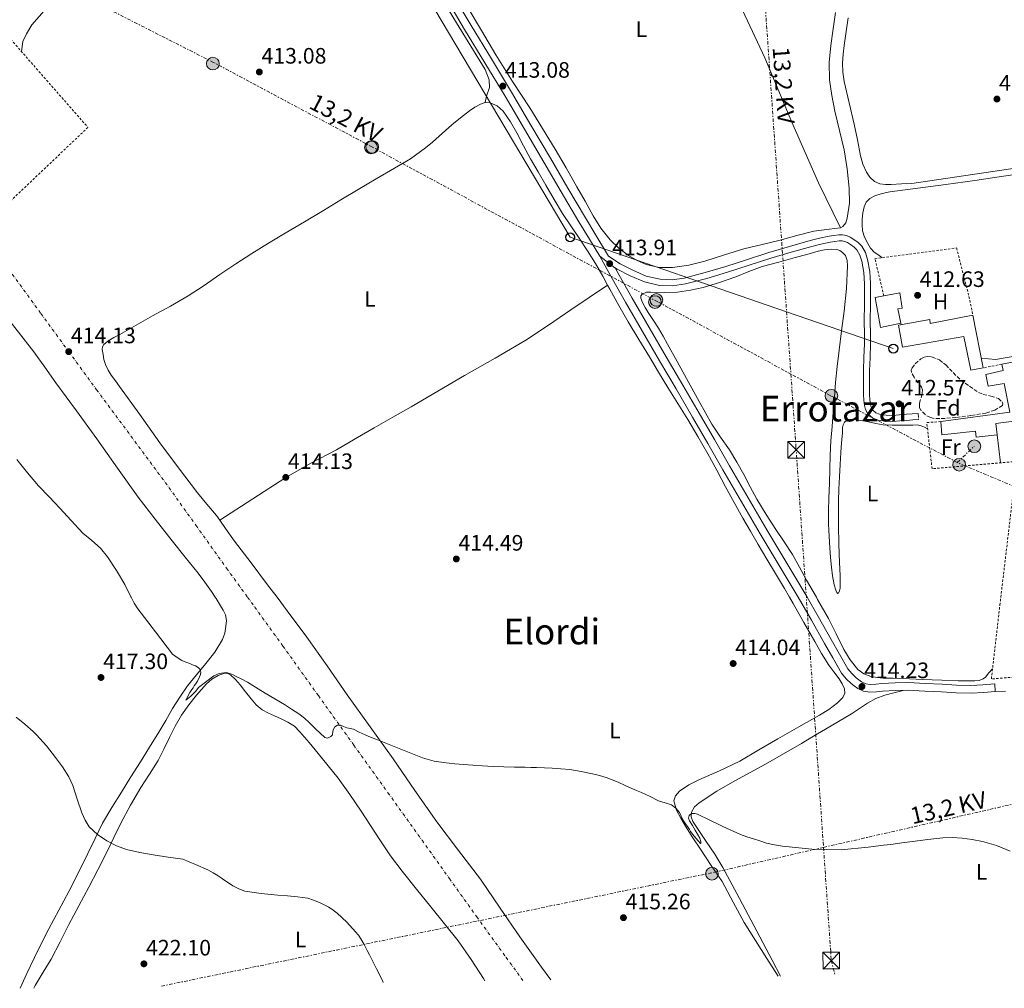
# Model space of a CAD drawing. Units: metres. Extents: x 607304 to 610748, y 4738520 to 4740888.
# Drawn here: x 608805 to 609247, y 4738544 to 4738978 of the extents above; entities that cross this region are included whole.
import ezdxf
from ezdxf.enums import TextEntityAlignment as Align

# ---------------------------------------------------------------- set-up
doc = ezdxf.new("R2010")
doc.units = ezdxf.units.M
doc.header["$MEASUREMENT"] = 0
for name, pattern in [('DGN Style 2', [1.739922, 1.043953, -0.695969]), ('DGN Style 3', [2.435891, 1.739922, -0.695969]), ('DGN Style 4', [2.785615, 1.391938, -0.695969, 0.00174, -0.695969]), ('DGN Style 7', [3.479844, 1.56593, -0.695969, 0.521977, -0.695969])]:
    doc.linetypes.add(name, pattern=pattern)
for name, color, linetype, lineweight in [('Camino', 7, 'DGN Style 3', 0), ('Cota de punto acotado terreno', 7, 'Continuous', 0), ('Curva de nivel intermedia', 30, 'Continuous', 0), ('Edificio', 1, 'Continuous', 13), ('Estanque', 4, 'Continuous', 0), ('Etiqueta de uso rústico', 92, 'Continuous', 0), ('Etiqueta de zona arbolada', 92, 'Continuous', 0), ('Ferrocarril vía ancha', 7, 'DGN Style 4', 0), ('histórica', 1, 'Continuous', 13), ('Línea de cambio de uso (parcela vista)', 92, 'Continuous', 0), ('Línea de pavimento', 1, 'Continuous', 0), ('Línea de pista sin pavimentar', 7, 'Continuous', 0), ('Línea eléctrica', 6, 'DGN Style 7', 0), ('Línea telefónica', 7, 'Continuous', 0), ('Poste telefónico', 7, 'Continuous', 0), ('Poste tendido eléctrico', 7, 'Continuous', 0), ('Punto acotado terreno (símbolo)', 7, 'Continuous', 0), ('Tensión línea eléctrica', 7, 'Continuous', 0), ('Texto de Área (paraje) menor', 7, 'Continuous', 0), ('Torre eléctrica', 7, 'Continuous', 0), ('Transformador', 7, 'Continuous', 0), ('Valla', 7, 'DGN Style 2', 0), ('Zona arbolada', 92, 'DGN Style 3', 0)]:
    doc.layers.add(name, color=color, linetype=linetype, lineweight=lineweight)
doc.styles.add('Style-Arial', font='arial.ttf')

# ---------------------------------------------------------------- blocks, each defined once
blk = doc.blocks.new('5PATER')
at = {"layer": 'Estanque', "linetype": 'Continuous', "lineweight": 0}
h = blk.add_hatch(color=51, dxfattribs=at)
edge = h.paths.add_edge_path()
edge.add_ellipse((0, 0), major_axis=(-0.11, -0.111), ratio=0.999422, start_angle=0, end_angle=360)
blk = doc.blocks.new('5TME')
at = {"layer": 'Transformador', "color": 7, "linetype": 'Continuous', "lineweight": 0}
for p, q in [((-0.375, 0.375), (0.375, -0.375)), ((0.3723, 0.3776), (-0.3716, -0.3784))]:
    blk.add_line(p, q, dxfattribs=at)
at = {"layer": 'Transformador', "color": 7, "linetype": 'Continuous', "lineweight": 0, "flags": 128}
blk.add_lwpolyline([(-0.375, -0.375), (0.375, -0.375), (0.375, 0.375), (-0.375, 0.375), (-0.3716, -0.3784)], dxfattribs=at)
blk = doc.blocks.new('5PELE')
at = {"layer": 'Transformador', "linetype": 'Continuous', "lineweight": 0}
h = blk.add_hatch(color=9, dxfattribs=at)
edge = h.paths.add_edge_path()
edge.add_arc((0, 0), 0.285, 0, 360)
at = {"layer": 'Transformador', "color": 252, "linetype": 'Continuous', "lineweight": 0}
blk.add_circle((0, 0), 0.285, dxfattribs=at)
blk = doc.blocks.new('5PTT')
at = {"layer": 'histórica', "color": 7, "linetype": 'Continuous', "lineweight": 30}
blk.add_circle((0, 0), 0.2, dxfattribs=at)

msp = doc.modelspace()

# ---------------------------------------------------------------- linework, layer by layer
at = {"layer": 'Camino', "color": 7, "linetype": 'DGN Style 3', "lineweight": 0, "elevation": 412.97, "flags": 128}
msp.add_lwpolyline([(609207.87, 4738801.58), (609208.05, 4738798.87)], dxfattribs=at)
at = {"layer": 'Curva de nivel intermedia', "color": 30, "linetype": 'Continuous', "lineweight": 0, "flags": 128}
for points, elevation in [([(608803.53, 4738780.92), (608808.29, 4738775.02), (608813.11, 4738769.18), (608817.9, 4738764.16), (608822.7, 4738759.15), (608827.91, 4738753.55), (608833.11, 4738747.95), (608837.11, 4738744.56), (608841.06, 4738741.1), (608844.14, 4738737.25), (608848.22, 4738731.13), (608851.98, 4738724.8), (608854.67, 4738719.27), (608854.72, 4738719.16), (608856.04, 4738716.52), (608857.69, 4738713.96), (608865.61, 4738703.65), (608873.35, 4738693.57), (608875.41, 4738692.17), (608877.47, 4738690.77), (608879.22, 4738689.99), (608881.06, 4738689.39), (608882.34, 4738688.88), (608883.62, 4738688.35), (608884.82, 4738687.65), (608885.67, 4738686.7), (608886.03, 4738685.6), (608885.86, 4738684.48), (608885.43, 4738683.38), (608884.48, 4738681.46), (608883.59, 4738680.21), (608883.04, 4738679.35), (608882.55, 4738678.46), (608882.01, 4738677.73), (608881.13, 4738676.35), (608879.25, 4738672.89), (608881.52, 4738674.77), (608883.79, 4738677.04), (608884.97, 4738678.62), (608891.89, 4738683.86), (608894.24, 4738684.92), (608897.34, 4738685.38), (608899.07, 4738684.96), (608900.46, 4738684.33), (608901.84, 4738683.65), (608904.43, 4738682.37), (608906.98, 4738681.02), (608909.33, 4738679.52), (608911.67, 4738678), (608914.84, 4738676.1), (608923.52, 4738671.06), (608926.76, 4738668.94), (608930, 4738666.83), (608932.48, 4738664.89), (608934.77, 4738662.72), (608936.11, 4738661.43), (608937.44, 4738660.14), (608939.51, 4738658.18), (608941.59, 4738656.26), (608942.9, 4738655.95), (608944.36, 4738656.6), (608945.07, 4738657.38), (608945.31, 4738659.01), (608945.57, 4738660.02), (608946.15, 4738660.98), (608947.39, 4738661.72), (608948.66, 4738661.74), (608950.08, 4738661.14), (608951.52, 4738660.51), (608953, 4738660.26), (608954.47, 4738659.92), (608957.11, 4738658.62), (608959.76, 4738657.33), (608962.17, 4738656.4), (608964.58, 4738655.47), (608975.03, 4738651.21), (608985.55, 4738647.02), (608990.77, 4738645.65)], 415), ([(608803.19, 4738665.39), (608807.02, 4738662.18), (608810.81, 4738658.91), (608811.58, 4738658.2), (608812.33, 4738657.47), (608816.73, 4738652.44), (608820.87, 4738647.18), (608824.01, 4738642.99), (608826.82, 4738638.57), (608828.59, 4738634.66), (608830.49, 4738628.47), (608832.56, 4738622.33), (608834.05, 4738619.17), (608835.96, 4738616.19), (608839.6, 4738612.62), (608843.88, 4738609.85), (608848.2, 4738607.6), (608852.72, 4738605.96), (608858.66, 4738604.58), (608864.64, 4738603.5), (608871.3, 4738602.53), (608877.96, 4738601.56), (608883.58, 4738599.16), (608889.2, 4738596.75), (608891.58, 4738595.52), (608893.84, 4738594.06), (608895.09, 4738593.17), (608896.34, 4738592.27), (608898.37, 4738590.95), (608900.45, 4738589.68), (608903.04, 4738588.27), (608905.81, 4738587.31), (608913.14, 4738586.14), (608920.51, 4738585.41), (608924.92, 4738585.08), (608929.33, 4738584.74), (608931.66, 4738584.46), (608933.97, 4738584.03), (608936.63, 4738583.26), (608939.2, 4738582.21), (608941.34, 4738581.16), (608943.41, 4738580), (608945.39, 4738578.74), (608947.26, 4738577.33), (608951.55, 4738573.31), (608955.49, 4738568.94), (608956.75, 4738567.43), (608957.86, 4738565.82), (608959.29, 4738563.26), (608960.66, 4738560.66), (608961.69, 4738558.62), (608962.72, 4738556.59), (608963.81, 4738554.49), (608964.9, 4738552.4), (608966.35, 4738549.54), (608967.74, 4738546.66), (608967.88, 4738546.22)], 420), ([(608990.77, 4738645.65), (608996.13, 4738644.88), (609000, 4738644.41), (609003.87, 4738644.05), (609008.12, 4738643.75), (609012.37, 4738643.49), (609017.16, 4738643.22), (609021.95, 4738643.02), (609026.71, 4738642.93), (609031.47, 4738642.85), (609034.06, 4738642.79), (609036.64, 4738642.72), (609040.19, 4738642.6), (609043.73, 4738642.45), (609047.62, 4738642.19), (609051.51, 4738641.79), (609056.67, 4738640.97), (609061.79, 4738639.89), (609064.83, 4738639.16), (609067.83, 4738638.27), (609070.61, 4738637.26), (609073.33, 4738636.11), (609076.37, 4738634.67), (609079.42, 4738633.25), (609081.56, 4738632.35), (609083.7, 4738631.45), (609087.58, 4738629.67), (609091.44, 4738627.85), (609094.3, 4738626.92), (609097.17, 4738625.95), (609099.18, 4738624.52), (609100.72, 4738622.56), (609101.49, 4738620.91), (609102.26, 4738619.29), (609103.51, 4738617.53), (609104.75, 4738615.76), (609105.21, 4738614.87), (609105.71, 4738614.01), (609107.41, 4738611.92), (609109.15, 4738609.85), (609110.18, 4738608.69), (609110.39, 4738608.78), (609110.34, 4738609.46), (609109.84, 4738611.07), (609108.81, 4738612.84), (609107.78, 4738614.61), (609106.55, 4738616.71), (609105.33, 4738618.81), (609104.9, 4738619.98), (609105.1, 4738621.18), (609105.66, 4738621.76), (609106.37, 4738622.05), (609107.6, 4738622.05), (609108.8, 4738621.73), (609110.72, 4738620.88), (609112.62, 4738620.01), (609120.3, 4738616.2), (609128.1, 4738612.65), (609131.01, 4738611.64), (609133.95, 4738610.7), (609136.85, 4738609.77), (609139.76, 4738608.86), (609143.38, 4738607.98), (609147.06, 4738607.41), (609160.18, 4738606.05), (609173.35, 4738605.79), (609185.46, 4738606.95), (609188.85, 4738607.45), (609192.25, 4738607.85), (609195.65, 4738608.25), (609200.5, 4738608.92), (609205.36, 4738609.6), (609212.18, 4738610.45), (609219.01, 4738611.18), (609223.3, 4738611.28), (609227.6, 4738611.01), (609232.16, 4738610.44), (609236.69, 4738609.55), (609243.04, 4738607.78), (609249.14, 4738605.15)], 415)]:
    msp.add_lwpolyline(points, dxfattribs=dict(at, elevation=elevation))
at = {"layer": 'Edificio', "color": 1, "linetype": 'Continuous', "lineweight": 13}
for points in [[(609200.06, 4738842.17, 416.52), (609191.05, 4738840.25, 416.53), (609188.58, 4738853.68, 416.73), (609199.63, 4738855.77, 416.66), (609200.77, 4738848.81, 416.47), (609198.79, 4738848.62, 416.47)], [(609232.43, 4738845.77, 415.64), (609237.11, 4738822.09, 415.69), (609231.51, 4738820.99, 415.69), (609228.42, 4738836.22, 415.81), (609200.82, 4738831.43, 418.01), (609199.07, 4738841.26, 418.53), (609213.06, 4738843.81, 418.53), (609213.25, 4738842.03, 415.7)], [(609254.13, 4738825.41, 416.05), (609260.04, 4738799.43, 416.5), (609242.72, 4738797.09, 416.53), (609243.34, 4738792.03, 416.52), (609233.97, 4738791, 416.53), (609233.59, 4738793.68, 416.55), (609218.56, 4738792.03, 416.55), (609218.1, 4738797.95, 416.55), (609249.06, 4738802.21, 416.61), (609246.46, 4738815.13, 416.89), (609239.29, 4738813.94, 416.9), (609238.19, 4738819.17, 417.08), (609245.95, 4738820.85, 416.87), (609245.41, 4738823.76, 416.04)]]:
    msp.add_polyline3d(points, close=True, dxfattribs=at)
at = {"layer": 'Edificio', "color": 51, "linetype": 'Continuous', "lineweight": 13}
for points in [[(609192.47, 4738854.42, 416.71), (609199.63, 4738855.77, 416.66), (609200.77, 4738848.81, 416.47), (609198.79, 4738848.62, 416.47), (609200.06, 4738842.17, 416.52), (609191.05, 4738840.25, 416.53), (609188.58, 4738853.68, 416.73), (609192.47, 4738854.42, 416.71)], [(609232.43, 4738845.77, 415.64), (609237.11, 4738822.09, 415.69), (609231.51, 4738820.99, 415.69), (609228.42, 4738836.22, 415.81), (609200.82, 4738831.43, 418.01), (609199.07, 4738841.26, 418.53), (609213.06, 4738843.81, 418.53), (609213.25, 4738842.03, 415.7), (609232.43, 4738845.77, 415.64)], [(609245.42, 4738823.73, 416.05), (609245.41, 4738823.76, 416.04), (609254.13, 4738825.41, 416.05), (609260.04, 4738799.43, 416.5), (609242.72, 4738797.09, 416.53), (609243.34, 4738792.03, 416.52), (609233.97, 4738791, 416.53), (609233.59, 4738793.68, 416.55), (609218.56, 4738792.03, 416.55), (609218.1, 4738797.95, 416.55), (609249.06, 4738802.21, 416.61), (609246.46, 4738815.13, 416.89), (609239.29, 4738813.94, 416.9), (609238.19, 4738819.17, 417.08), (609245.95, 4738820.85, 416.87), (609245.42, 4738823.73, 416.05)]]:
    msp.add_polyline3d(points, dxfattribs=at)
at = {"layer": 'Ferrocarril vía ancha', "color": 7, "linetype": 'DGN Style 4', "lineweight": 0}
msp.add_polyline3d([(608733.11, 4738956.52, 413.25), (608758.47, 4738924.31, 413.46), (608789.54, 4738880.44, 413.88), (608814.26, 4738846.47, 413.96), (608826.74, 4738829.38, 414.12), (608839.23, 4738812.29, 414.29), (608854.64, 4738791.5, 414.35), (608870.03, 4738770.71, 414.31), (608883.81, 4738751.45, 414.32), (608897.55, 4738732.16, 414.34), (608906.99, 4738719.16, 414.56), (608910.21, 4738714.72, 414.64), (608922.83, 4738697.26, 414.98), (608938.75, 4738675.02, 415.05), (608954.67, 4738652.77, 415.13), (608969.98, 4738631.42, 415.31), (608985.29, 4738610.06, 415.48), (608997.54, 4738592.92, 415.53), (609009.79, 4738575.78, 415.57), (609022.99, 4738557.53, 415.66), (609030.52, 4738547.22, 415.74)], dxfattribs=at)
at = {"layer": 'Línea de cambio de uso (parcela vista)', "color": 92, "linetype": 'Continuous', "lineweight": 0, "flags": 128}
for points, elevation in [([(609279.17, 4738829.57), (609266.98, 4738828.34), (609260.85, 4738828.57), (609252.22, 4738827.54), (609242.63, 4738825.9), (609236.23, 4738826.51)], 412.58), ([(609243.34, 4738792.03), (609244.85, 4738779.49)], 413.19)]:
    msp.add_lwpolyline(points, dxfattribs=dict(at, elevation=elevation))
at = {"layer": 'Línea de cambio de uso (parcela vista)', "color": 92, "linetype": 'Continuous', "lineweight": 0}
for points in [[(608805.56, 4738964.04, 414.07), (608806.22, 4738968.59, 413.77), (608807.77, 4738972.02, 413.18), (608810.2, 4738975.96, 413.18), (608816.83, 4738983.47, 413.08), (608833, 4739000.3, 412.59), (608852.47, 4739022.46, 413.67), (608870.12, 4739043.15, 412.59), (608886.27, 4739061.62, 412.59), (608904.62, 4739080.8, 412.09), (608914.88, 4739093.59, 412.49), (608919.72, 4739097.55, 412.19), (608924.87, 4739101.01, 412.19), (608927.27, 4739101.41, 412.19), (608928.86, 4739100.1, 412.19), (608954.72, 4739054.93, 412.09), (608986.4, 4739000.72, 412.88), (608999.55, 4738978.83, 413.18), (609013.58, 4738956.01, 413.08), (609015.45, 4738951.35, 413.08), (609015.61, 4738947.87, 413.08), (609014.25, 4738944.07, 413.08), (609013.62, 4738941.16, 413.05)], [(609172.98, 4738884.97, 412.31), (609163.23, 4738905.2, 412.31), (609151.18, 4738932.29, 412.7), (609139.05, 4738961.15, 412.11), (609126.88, 4738987.55, 412.01), (609118.2, 4739008.49, 412.01), (609114.1, 4739020.72, 411.1)], [(609005.54, 4738984.26, 412.68), (609011.88, 4738973.42, 412.76), (609018.31, 4738962.64, 412.84), (609025.91, 4738950.66, 412.89), (609033.6, 4738938.74, 412.93), (609039.35, 4738929.52, 412.96), (609045.01, 4738920.26, 412.98), (609049.94, 4738911.85, 413.07), (609054.79, 4738903.39, 413.17), (609058.41, 4738896.88, 413.2), (609062.02, 4738890.35, 413.21), (609065.55, 4738884.81, 413.19), (609069.63, 4738879.58, 413.16), (609073.55, 4738875.82, 413.13), (609077.97, 4738872.58, 413.09), (609081.77, 4738870.24, 413.03), (609085.89, 4738868.48, 412.97), (609091.74, 4738867.17, 412.87), (609097.59, 4738867.15, 412.77), (609104.91, 4738868.22, 412.71), (609112.19, 4738869.93, 412.69), (609120.97, 4738872.84, 412.74), (609129.73, 4738875.57, 412.79), (609137.88, 4738877.51, 412.77), (609146.03, 4738879.44, 412.69), (609153.49, 4738881.55, 412.55), (609161.01, 4738883.42, 412.39), (609164.48, 4738883.93, 412.34), (609167.95, 4738884.37, 412.29), (609170.47, 4738884.65, 412.3), (609172.98, 4738884.97, 412.31)], [(609172.98, 4738884.97, 412.31), (609174.13, 4738885.53, 412.28), (609175.35, 4738887.22, 412.19), (609176.03, 4738889.26, 412.13), (609177.03, 4738896.03, 412.08), (609176.92, 4738902.78, 412.05), (609176.02, 4738911.35, 412.07), (609174.66, 4738919.89, 412.07), (609172.61, 4738928.63, 412.02), (609170.55, 4738937.34, 411.97), (609169.12, 4738944.35, 411.98), (609168.08, 4738951.41, 411.96), (609167.95, 4738959.11, 411.83), (609168.64, 4738966.81, 411.69), (609169.79, 4738974.18, 411.54), (609170.84, 4738981.55, 411.4)], [(609267.73, 4738914.14, 412.44), (609236.35, 4738909.48, 412.27), (609204.96, 4738904.81, 412.1), (609200.36, 4738904.63, 412.09), (609195.75, 4738904.45, 412.09), (609193.2, 4738904.45, 412.08), (609190.64, 4738904.7, 412.09), (609188.22, 4738905.68, 412.09), (609186.26, 4738907.6, 412.09), (609184.74, 4738909.92, 412.08), (609183.08, 4738913.49, 412.07), (609182, 4738917.25, 412.05), (609180.61, 4738924.38, 412.05), (609179.19, 4738931.5, 412.05), (609176.89, 4738941.02, 412.03), (609174.64, 4738950.64, 411.99), (609174.03, 4738954.77, 411.97), (609173.94, 4738958.91, 411.94), (609174.21, 4738962.86, 411.88), (609174.68, 4738966.81, 411.78), (609175.62, 4738972.98, 411.57), (609176.52, 4738979.13, 411.37)], [(608894.56, 4738753.71, 414.24), (608893.07, 4738755.84, 414.21), (608888.78, 4738760.95, 414.12), (608884.46, 4738766.05, 414.04), (608875.99, 4738777.19, 414.04), (608867.68, 4738788.47, 414.07), (608858.61, 4738801.11, 413.97), (608849.54, 4738813.75, 413.86), (608847.7, 4738816.27, 413.86), (608845.86, 4738818.8, 413.86), (608844.44, 4738821.09, 413.86), (608843.25, 4738823.57, 413.86), (608842.54, 4738825.83, 413.86), (608842.15, 4738828.13, 413.86), (608841.82, 4738830.39, 413.86), (608841.95, 4738831.5, 413.86), (608842.53, 4738832.5, 413.86), (608844.25, 4738834.03, 413.86), (608846.96, 4738835.67, 413.84), (608849.75, 4738837.12, 413.81), (608857.03, 4738841.28, 413.75), (608864.32, 4738845.43, 413.69), (608872.4, 4738849.82, 413.62), (608880.39, 4738854.37, 413.57), (608887.53, 4738859.11, 413.58), (608894.59, 4738863.97, 413.62), (608901.7, 4738868.75, 413.68), (608908.87, 4738873.43, 413.73), (608916.34, 4738878, 413.76), (608923.86, 4738882.5, 413.77), (608932.46, 4738887.64, 413.75), (608941.06, 4738892.78, 413.7), (608948.85, 4738897.46, 413.6), (608956.64, 4738902.14, 413.49), (608964.75, 4738906.91, 413.42), (608972.87, 4738911.65, 413.35), (608980.02, 4738915.97, 413.28), (608986.84, 4738920.8, 413.21), (608989.94, 4738923.43, 413.17), (608993, 4738926.13, 413.14), (608995.81, 4738928.64, 413.14), (608998.63, 4738931.15, 413.14), (609002.54, 4738934.34, 413.11), (609006.58, 4738937.39, 413.08), (609008.96, 4738939.02, 413.06), (609011.48, 4738940.46, 413.05), (609013.62, 4738941.16, 413.05)], [(609013.62, 4738941.16, 413.05), (609015.83, 4738941.04, 413.05), (609019.02, 4738939.64, 413.05), (609021.68, 4738937.25, 413.05), (609025.01, 4738932.47, 413.05), (609027.86, 4738927.52, 413.06), (609030.82, 4738921.7, 413.06), (609033.88, 4738915.94, 413.06), (609037.31, 4738909.99, 413.06), (609040.77, 4738904.06, 413.09), (609044.51, 4738897.68, 413.16), (609048.36, 4738891.36, 413.24), (609052.04, 4738885.79, 413.3), (609055.79, 4738880.26, 413.37), (609059.54, 4738874.66, 413.38), (609063.14, 4738868.98, 413.37), (609066.34, 4738863.22, 413.4), (609068.54, 4738859.13, 413.42)], [(609191.54, 4738871.55, 412.39), (609189.71, 4738872.89, 412.39), (609188.16, 4738874.01, 412.39), (609186.52, 4738875.74, 412.38), (609185.23, 4738877.84, 412.36), (609183.84, 4738880.67, 412.35), (609182.95, 4738883.65, 412.34), (609182.68, 4738886.27, 412.31), (609182.72, 4738888.89, 412.29), (609182.99, 4738891.6, 412.29), (609183.6, 4738894.29, 412.29), (609184.54, 4738896.41, 412.29), (609186.18, 4738898.08, 412.29), (609188.37, 4738899.25, 412.29), (609191.74, 4738900.39, 412.29), (609195.22, 4738901.02, 412.29), (609207.73, 4738902.72, 412.31), (609220.24, 4738904.43, 412.34), (609233.23, 4738906.24, 412.35), (609246.21, 4738908.06, 412.36), (609257.54, 4738909.75, 412.48)], [(609241.24, 4738687.01, 413.72), (609239.64, 4738685.17, 413.73), (609238.03, 4738683.33, 413.75), (609237.07, 4738682.54, 413.76), (609235.27, 4738681.85, 413.77), (609233.34, 4738681.65, 413.78), (609225.88, 4738681.7, 413.74), (609218.43, 4738681.92, 413.69), (609209.8, 4738682.3, 413.69), (609201.17, 4738682.67, 413.7), (609196.7, 4738682.79, 413.7), (609192.24, 4738682.89, 413.7), (609189.43, 4738683.13, 413.7), (609186.64, 4738683.63, 413.7), (609183.52, 4738684.75, 413.65), (609180.81, 4738686.78, 413.59), (609177.31, 4738691.09, 413.56), (609174.54, 4738695.76, 413.54), (609171.13, 4738702.72, 413.52), (609167.61, 4738709.61, 413.49), (609162.73, 4738718.21, 413.49), (609162.19, 4738719.16, 413.49), (609157.84, 4738726.81, 413.49), (609154.7, 4738732.61, 413.46), (609151.5, 4738738.38, 413.43), (609147.8, 4738744.02, 413.44), (609143.98, 4738749.58, 413.46), (609139.65, 4738756.35, 413.5), (609135.47, 4738763.21, 413.53), (609132.51, 4738768.74, 413.51), (609129.6, 4738774.29, 413.49), (609126.44, 4738779.84, 413.49), (609123.17, 4738785.33, 413.49), (609119.19, 4738791.04, 413.45), (609115.33, 4738796.81, 413.41), (609109.6, 4738807.04, 413.51), (609103.92, 4738817.29, 413.64), (609099.68, 4738824.98, 413.65), (609095.44, 4738832.67, 413.62), (609093.41, 4738836.3, 413.57), (609091.33, 4738839.9, 413.53), (609089.09, 4738843.41, 413.53), (609086.77, 4738846.88, 413.53), (609085.42, 4738849.13, 413.53), (609084.15, 4738851.42, 413.53), (609083.39, 4738853.4, 413.53), (609083.42, 4738854.4, 413.54), (609083.97, 4738855.22, 413.54), (609085.95, 4738856.01, 413.54), (609088, 4738856.11, 413.54), (609093.96, 4738855.98, 413.52), (609099.89, 4738856.08, 413.49), (609105.68, 4738856.92, 413.47), (609111.41, 4738858.22, 413.45), (609118.76, 4738860.43, 413.34), (609126, 4738862.88, 413.21), (609131.9, 4738865.31, 413.11), (609137.86, 4738867.53, 413.01), (609145.3, 4738869.57, 412.9), (609152.75, 4738871.58, 412.81), (609157.91, 4738873.01, 412.75), (609163.07, 4738874.45, 412.69), (609165.91, 4738875.01, 412.67), (609168.77, 4738875.31, 412.65), (609171.43, 4738875.23, 412.65), (609172.73, 4738874.77, 412.65), (609174, 4738873.87, 412.65), (609175.2, 4738872.46, 412.63), (609176.07, 4738870.21, 412.6), (609176.21, 4738867.85, 412.57), (609175.67, 4738857.65, 412.49), (609174.69, 4738847.47, 412.47), (609173.53, 4738838.75, 412.53), (609172.42, 4738830.01, 412.6), (609171.54, 4738822.77, 412.63), (609170.8, 4738815.52, 412.66), (609170.27, 4738808.88, 412.7), (609169.74, 4738802.24, 412.74), (609169.22, 4738795.77, 412.74), (609168.7, 4738789.29, 412.74), (609168.41, 4738782.98, 412.78), (609168.24, 4738776.65, 412.82), (609168.03, 4738770.17, 412.84), (609167.84, 4738763.69, 412.87), (609167.71, 4738757.79, 412.92), (609167.7, 4738751.89, 412.98), (609167.87, 4738746.57, 413.02), (609168.21, 4738741.26, 413.05), (609168.55, 4738736.94, 413.06), (609168.96, 4738732.62, 413.08), (609169.39, 4738728.69, 413.09), (609170.24, 4738724.77, 413.09), (609170.99, 4738722.33, 413.09), (609171.4, 4738721.3, 413.09), (609171.81, 4738720.77, 413.09), (609172.11, 4738720.96, 413.11), (609172.6, 4738722.03, 413.16), (609172.88, 4738723.26, 413.21), (609172.89, 4738728.98, 413.34), (609172.61, 4738734.7, 413.38), (609172.31, 4738743.01, 413.26)], [(609068.54, 4738859.13, 413.42), (609060.31, 4738853.6, 413.49), (609052.08, 4738848.08, 413.56), (609041.98, 4738841.25, 413.61), (609031.78, 4738834.58, 413.65), (609018.08, 4738826.49, 413.75), (609004.26, 4738818.62, 413.86), (608992.34, 4738811.62, 413.97), (608980.4, 4738804.62, 414.09), (608972.1, 4738799.92, 414.16), (608963.79, 4738795.25, 414.21), (608955.32, 4738790.31, 414.1), (608946.86, 4738785.34, 413.97), (608935.42, 4738779.29, 414.06), (608924.14, 4738772.94, 414.13), (608909.36, 4738763.33, 414.19), (608894.56, 4738753.71, 414.24)], [(609068.54, 4738859.13, 413.42), (609069.46, 4738857.42, 413.43), (609073.54, 4738850.04, 413.43), (609077.7, 4738842.7, 413.45), (609082.47, 4738834.85, 413.52), (609087.3, 4738827.04, 413.59), (609091.4, 4738820.15, 413.64), (609095.51, 4738813.26, 413.69), (609099.99, 4738806.12, 413.74), (609104.5, 4738798.99, 413.8), (609109.09, 4738791.34, 413.81), (609113.5, 4738783.58, 413.8), (609117.48, 4738776.11, 413.76), (609121.44, 4738768.64, 413.73), (609125.28, 4738761.64, 413.76), (609129.2, 4738754.69, 413.78), (609132.65, 4738748.77, 413.79), (609136.13, 4738742.86, 413.8), (609140.02, 4738736.3, 413.81), (609143.9, 4738729.74, 413.83), (609147.85, 4738723.04, 413.83)], [(608796.72, 4738847.75, 413.76), (608811.07, 4738829.29, 413.75), (608816.05, 4738822.36, 413.85), (608821.03, 4738815.44, 413.96), (608830.21, 4738802.84, 414.06), (608839.42, 4738790.27, 414.12), (608848.62, 4738777.11, 414.25), (608857.92, 4738764.02, 414.37), (608865.51, 4738754.17, 414.44), (608873.22, 4738744.42, 414.5), (608878.98, 4738737.19, 414.53), (608884.75, 4738729.95, 414.57), (608887.83, 4738725.9, 414.61), (608890.8, 4738721.76, 414.68), (608892.5, 4738719.16, 414.72), (608892.89, 4738718.57, 414.73), (608894.9, 4738715.31, 414.79), (608896.07, 4738713.37, 414.8), (608897.09, 4738711.31, 414.82), (608897.47, 4738708.76, 414.87), (608897.18, 4738706.16, 414.92), (608896.76, 4738703.1, 414.97), (608895.76, 4738700.14, 415.03), (608892.25, 4738694.53, 415.18), (608888.32, 4738689.36, 415.35), (608884.12, 4738684.4, 415.48), (608880.03, 4738679.36, 415.61), (608876.58, 4738674.37, 415.95), (608873.36, 4738669.25, 416.53), (608870.3, 4738663.88, 417.39), (608867.2, 4738658.53, 418.2), (608863.03, 4738651.94, 418.8), (608858.88, 4738645.35, 419.27), (608854.63, 4738638.49, 419.68), (608850.4, 4738631.63, 420.07), (608846.08, 4738624.73, 420.44), (608841.95, 4738617.7, 420.79), (608838.57, 4738610.94, 421.08), (608835.32, 4738604.13, 421.32), (608831.1, 4738595.62, 421.45), (608826.84, 4738587.14, 421.56), (608822.35, 4738578.7, 421.84), (608817.82, 4738570.29, 422.26), (608814.6, 4738563.94, 422.71)], [(609172.31, 4738743.01, 413.26), (609172.06, 4738751.33, 413.14), (609172.07, 4738756.77, 413.14), (609172.19, 4738762.21, 413.14), (609172.31, 4738767.73, 413.12), (609172.51, 4738773.25, 413.11), (609172.83, 4738778.66, 413.14), (609173.2, 4738784.06, 413.17), (609173.52, 4738788.42, 413.17), (609173.86, 4738792.77, 413.17), (609173.93, 4738795.27, 413.17), (609174.19, 4738796.5, 413.17), (609174.88, 4738797.71, 413.17), (609175.74, 4738798.47, 413.17), (609177.21, 4738798.98, 413.17), (609178.74, 4738798.97, 413.17), (609182.2, 4738798.52, 413.19), (609185.65, 4738797.93, 413.22), (609188.9, 4738797.16, 413.23), (609192.18, 4738796.56, 413.24), (609196.15, 4738796.36, 413.23), (609200.13, 4738796.33, 413.21), (609202.78, 4738796.34, 413.17), (609205.42, 4738796.35, 413.14), (609207.38, 4738796.45, 413.14), (609209.25, 4738796.13, 413.14), (609210.7, 4738795.42, 413.14), (609212.07, 4738794.75, 413.14)], [(609043.03, 4738547.41, 415.44), (609038.9, 4738553.21, 415.4), (609029.21, 4738566.78, 415.37), (609020.35, 4738579.68, 415.38), (609011.52, 4738592.59, 415.38), (609001.7, 4738605.5, 415.34), (608991.87, 4738618.4, 415.3), (608982.06, 4738632.48, 415.3), (608972.25, 4738646.56, 415.27), (608961.96, 4738660.92, 415.14), (608951.68, 4738675.28, 414.97), (608942.71, 4738688.31, 414.81), (608933.63, 4738701.26, 414.65), (608924.82, 4738713.05, 414.52), (608920.2, 4738719.16, 414.46), (608915.95, 4738724.78, 414.41), (608908.55, 4738734.55, 414.38), (608901.15, 4738744.3, 414.36), (608897.11, 4738750.07, 414.29), (608894.56, 4738753.71, 414.24)], [(609147.85, 4738723.04, 413.83), (609150.11, 4738719.16, 413.83), (609151.77, 4738716.32, 413.83), (609156.63, 4738707.82, 413.82), (609161.44, 4738699.29, 413.8), (609164.55, 4738693.97, 413.78), (609167.76, 4738688.7, 413.77), (609170, 4738685.62, 413.77), (609172.37, 4738682.57, 413.77), (609173.76, 4738680.33, 413.77), (609174.86, 4738678, 413.77), (609175.04, 4738676.04, 413.76), (609174.14, 4738674.17, 413.75), (609171.69, 4738671.75, 413.74), (609167.82, 4738668.77, 413.73), (609163.68, 4738666.22, 413.73), (609154.3, 4738660.95, 413.76), (609144.94, 4738655.66, 413.86), (609136.43, 4738650.61, 414.02), (609127.9, 4738645.6, 414.18), (609118.79, 4738641.23, 414.31), (609109.5, 4738637.17, 414.44), (609105.03, 4738634.91, 414.51), (609100.72, 4738632.05, 414.65), (609098.95, 4738630.08, 414.75), (609098.2, 4738627.79, 414.87), (609099.44, 4738623.55, 415.09), (609101.45, 4738619.96, 415.16), (609103.55, 4738616.45, 415.21), (609106.83, 4738611.25, 415.28), (609110.14, 4738606.08, 415.35), (609115.02, 4738598.83, 415.29), (609119.87, 4738591.57, 415.19), (609124.83, 4738582.37, 415.19), (609129.77, 4738573.15, 415.19), (609140.03, 4738556.96, 415.2), (609145.05, 4738549.03, 415.2)], [(608811.04, 4738543.74, 423.78), (608811.66, 4738544.95, 423.71), (608815.33, 4738550.83, 423.39), (608818.88, 4738556.77, 423.06), (608822.86, 4738564.51, 422.45), (608826.86, 4738572.24, 421.88), (608831.29, 4738580.62, 421.55), (608835.71, 4738589.01, 421.29), (608839.79, 4738596.88, 421.08), (608843.84, 4738604.77, 420.85), (608847.01, 4738611.29, 420.55), (608850.17, 4738617.83, 420.25), (608854.48, 4738625.84, 419.96), (608859.04, 4738633.71, 419.69), (608862.99, 4738639.81, 419.45), (608866.83, 4738645.94, 419.19), (608869.41, 4738651.04, 418.74), (608871.93, 4738656.18, 418.09), (608874.57, 4738661.28, 417.32), (608877.37, 4738666.29, 416.58), (608880.59, 4738670.86, 416.1), (608884.13, 4738675.23, 415.8), (608886.3, 4738677.82, 415.68), (608888.59, 4738680.34, 415.57), (608891.03, 4738682.39, 415.48), (608893.76, 4738684.05, 415.4), (608896.62, 4738685.01, 415.38), (608898.1, 4738684.96, 415.39), (608899.34, 4738684.37, 415.38), (608901.57, 4738682.23, 415.33), (608903.6, 4738679.89, 415.3), (608906.12, 4738676.72, 415.3), (608908.65, 4738673.57, 415.3), (608910.92, 4738670.85, 415.3), (608913.6, 4738668.59, 415.3), (608916.33, 4738667.19, 415.3), (608919.1, 4738665.89, 415.3), (608922.07, 4738664.53, 415.3), (608925.04, 4738663.14, 415.3), (608927.99, 4738661.22, 415.25), (608930.51, 4738658.75, 415.19), (608934.6, 4738653.89, 415.17), (608938.64, 4738648.99, 415.19), (608943.13, 4738643.53, 415.26), (608947.57, 4738638.03, 415.37), (608952.94, 4738630.67, 415.57), (608958.03, 4738623.1, 415.83), (608962.16, 4738616.72, 416.14), (608966.3, 4738610.34, 416.42), (608971.18, 4738603.14, 416.57), (608976.35, 4738596.16, 416.65), (608982.77, 4738588.19, 416.75), (608989.2, 4738580.24, 416.73), (608995.39, 4738572.62, 416.56), (609001.48, 4738564.91, 416.39), (609007.29, 4738556.56, 416.22), (609012.83, 4738548.02, 416.05), (609013.52, 4738546.95, 416.04)], [(609146.16, 4738549.05, 415.1), (609142.35, 4738556.23, 415.04), (609132.76, 4738574.35, 414.89), (609126.53, 4738586.14, 414.88), (609120.28, 4738597.92, 414.92), (609116.66, 4738603.81, 414.9), (609112.76, 4738609.55, 414.89), (609109.79, 4738614.02, 414.89), (609106.8, 4738618.49, 414.89), (609105.95, 4738620.6, 414.89), (609106.11, 4738622.77, 414.89), (609107.57, 4738625.05, 414.84), (609109.66, 4738626.89, 414.77), (609117.53, 4738632.05, 414.59), (609125.56, 4738636.78, 414.41), (609132.52, 4738640.5, 414.23), (609139.44, 4738644.29, 414.07), (609147.48, 4738648.89, 413.97), (609155.5, 4738653.55, 413.89), (609160.91, 4738656.74, 413.8), (609166.32, 4738659.93, 413.73), (609172.1, 4738663.37, 413.75), (609177.89, 4738666.81, 413.77), (609181.5, 4738669.2, 413.77), (609185.12, 4738671.61, 413.78), (609188.91, 4738673.66, 413.81), (609192.93, 4738675.15, 413.86), (609197.01, 4738676.25, 413.92), (609201.09, 4738677.34, 413.97)], [(609242.46, 4738676.81, 413.99), (609247.08, 4738677.04, 414)], [(608814.6, 4738563.94, 422.71), (608811.44, 4738557.55, 423.14), (608807.94, 4738550.33, 423.5), (608804.92, 4738543.65, 423.82)]]:
    msp.add_polyline3d(points, dxfattribs=at)
at = {"layer": 'Línea de pavimento', "color": 1, "linetype": 'Continuous', "lineweight": 0, "extrusion": (-0.00279, 0.002106, 0.999994), "elevation": 8693.67, "flags": 128}
msp.add_lwpolyline([(609070.63, 4738859.25), (609063.78, 4738864.42)], dxfattribs=at)
at = {"layer": 'Línea de pavimento', "color": 1, "linetype": 'Continuous', "lineweight": 0}
for points in [[(608994.69, 4738990.32, 412.68), (609004.38, 4738973.96, 412.85), (609013.48, 4738958.99, 412.97), (609022.52, 4738944.05, 413.06), (609031.19, 4738929.25, 413.11), (609039.87, 4738914.43, 413.17), (609047.75, 4738901.04, 413.34), (609055.66, 4738887.64, 413.53), (609060.36, 4738879.9, 413.61), (609065, 4738872.22, 413.69)], [(608997.65, 4738992.07, 412.68), (609007.33, 4738975.73, 412.85), (609016.42, 4738960.78, 412.97), (609025.48, 4738945.81, 413.06), (609034.16, 4738930.99, 413.11), (609042.84, 4738916.18, 413.17), (609050.72, 4738902.79, 413.34), (609058.61, 4738889.41, 413.53), (609063.3, 4738881.68, 413.61), (609068.97, 4738872.17, 413.68), (609074.18, 4738868.77, 413.73), (609079.78, 4738865.86, 413.78), (609085.86, 4738863.31, 413.73), (609092.16, 4738861.82, 413.65), (609097.57, 4738861.59, 413.64), (609102.93, 4738862.4, 413.62), (609112.28, 4738864.85, 413.49), (609121.55, 4738867.58, 413.35), (609131.24, 4738870.74, 413.28), (609140.93, 4738873.85, 413.19), (609150.15, 4738876.61, 413.05), (609159.41, 4738879.23, 412.92), (609163.64, 4738880.28, 412.86), (609167.92, 4738881.2, 412.81), (609170.08, 4738881.55, 412.77), (609172.24, 4738881.77, 412.74), (609173.98, 4738881.78, 412.7), (609175.71, 4738881.45, 412.66), (609177.44, 4738880.72, 412.67), (609179.04, 4738879.73, 412.69), (609180.94, 4738878.36, 412.68), (609182.58, 4738876.67, 412.68), (609184.23, 4738873.79, 412.7), (609185.17, 4738870.67, 412.73), (609186.14, 4738865.31, 412.73), (609186.56, 4738859.92, 412.73), (609186.44, 4738851.28, 412.86), (609186.35, 4738842.64, 412.98), (609186.44, 4738837.68, 412.97), (609186.5, 4738832.72, 412.95), (609186.28, 4738826.76, 412.95), (609186.07, 4738820.8, 412.95), (609186.06, 4738818.09, 412.96), (609186.07, 4738815.39, 412.97), (609186.08, 4738812.73, 412.97), (609186.1, 4738810.06, 412.97), (609186.21, 4738807.88, 412.97), (609186.45, 4738805.69, 412.97), (609186.77, 4738804.38, 412.97), (609187.49, 4738803.15, 412.97), (609188.9, 4738801.89, 412.97), (609190.59, 4738801.25, 412.97), (609193.5, 4738800.81, 412.97), (609196.42, 4738800.78, 412.97), (609199.52, 4738801.02, 412.97), (609202.62, 4738801.25, 412.97), (609205.25, 4738801.41, 412.97), (609207.87, 4738801.58, 412.97)], [(609071.85, 4738867.05, 413.72), (609072.81, 4738866.43, 413.73), (609078.63, 4738863.4, 413.78), (609085.02, 4738860.72, 413.73), (609091.79, 4738859.12, 413.65), (609097.71, 4738858.87, 413.64), (609103.48, 4738859.74, 413.62), (609113.01, 4738862.24, 413.49), (609122.36, 4738864.99, 413.35), (609132.07, 4738868.15, 413.28), (609141.74, 4738871.26, 413.19), (609150.91, 4738874.01, 413.05), (609160.11, 4738876.61, 412.92), (609164.25, 4738877.63, 412.86), (609168.43, 4738878.53, 412.81), (609170.44, 4738878.86, 412.77), (609172.39, 4738879.06, 412.74), (609173.73, 4738879.06, 412.7), (609174.93, 4738878.84, 412.66), (609176.19, 4738878.31, 412.67), (609177.53, 4738877.47, 412.69), (609179.16, 4738876.3, 412.68), (609180.39, 4738875.02, 412.68), (609181.72, 4738872.71, 412.7), (609182.53, 4738870.03, 412.73), (609183.45, 4738864.96, 412.73), (609183.85, 4738859.83, 412.73), (609183.73, 4738851.31, 412.86), (609183.64, 4738842.63, 412.98), (609183.73, 4738837.64, 412.97), (609183.78, 4738832.75, 412.95), (609183.56, 4738826.86, 412.95), (609183.35, 4738820.85, 412.95), (609183.35, 4738818.09, 412.96), (609183.35, 4738815.38, 412.97), (609183.36, 4738812.71, 412.97), (609183.38, 4738809.98, 412.97), (609183.5, 4738807.66, 412.97), (609183.77, 4738805.22, 412.97), (609184.23, 4738803.35, 412.97), (609185.36, 4738801.41, 412.97), (609187.47, 4738799.54, 412.97), (609189.9, 4738798.6, 412.97), (609193.29, 4738798.1, 412.97), (609196.5, 4738798.07, 412.97), (609199.72, 4738798.31, 412.97), (609202.81, 4738798.54, 412.97), (609205.42, 4738798.7, 412.97), (609208.05, 4738798.87, 412.97)]]:
    msp.add_polyline3d(points, dxfattribs=at)
at = {"layer": 'Línea de pista sin pavimentar', "color": 7, "linetype": 'Continuous', "lineweight": 0}
for points in [[(609065, 4738872.22, 413.69), (609070.77, 4738861.96, 413.65), (609076.55, 4738851.61, 413.59), (609084.2, 4738838.41, 413.65), (609091.86, 4738825.24, 413.77), (609099.25, 4738812.63, 413.97), (609106.61, 4738800.03, 414.15), (609113.46, 4738788.19, 414.06), (609120.3, 4738776.32, 413.94), (609128.63, 4738761.97, 413.96), (609136.99, 4738747.62, 413.97), (609145.53, 4738733.42, 413.88), (609154.01, 4738719.25, 413.81), (609154.06, 4738719.16, 413.81), (609159.97, 4738708.87, 413.85), (609165.92, 4738698.46, 413.89), (609169.63, 4738691.91, 413.9), (609173.5, 4738685.11, 413.91), (609175.56, 4738682.56, 413.93), (609177.83, 4738680.47, 413.96), (609179.14, 4738679.34, 413.96), (609180.79, 4738678.21, 413.96), (609183.4, 4738677, 413.95), (609186.25, 4738676.57, 413.94), (609189.22, 4738676.76, 413.95), (609191.81, 4738676.93, 413.96), (609197.68, 4738677.28, 413.97), (609203.46, 4738677.39, 413.97), (609210.91, 4738677.07, 413.96), (609218.41, 4738676.72, 413.94), (609224.93, 4738676.24, 413.94), (609231.64, 4738676.11, 413.96), (609237.12, 4738676.46, 413.97), (609242.46, 4738676.81, 413.99)], [(609242.46, 4738676.81, 413.99), (609242.24, 4738680.24, 413.99), (609236.9, 4738679.89, 413.97), (609231.57, 4738679.55, 413.96), (609225.1, 4738679.68, 413.94), (609218.62, 4738680.16, 413.94), (609211.06, 4738680.51, 413.96), (609203.5, 4738680.83, 413.97), (609197.55, 4738680.72, 413.97), (609191.6, 4738680.37, 413.96), (609189, 4738680.19, 413.95), (609186.4, 4738680.03, 413.94), (609184.4, 4738680.33, 413.95), (609182.49, 4738681.21, 413.96), (609181.25, 4738682.06, 413.96), (609180.13, 4738683.04, 413.96), (609178.07, 4738684.92, 413.93), (609176.35, 4738687.05, 413.91), (609172.63, 4738693.6, 413.9), (609168.91, 4738700.16, 413.89), (609162.96, 4738710.58, 413.85), (609158.03, 4738719.16, 413.82), (609156.97, 4738720.99, 413.81), (609148.48, 4738735.19, 413.88), (609139.95, 4738749.37, 413.97), (609131.6, 4738763.7, 413.96), (609123.28, 4738778.05, 413.94), (609116.44, 4738789.91, 414.06), (609109.58, 4738801.76, 414.15), (609102.22, 4738814.37, 413.97), (609094.83, 4738826.98, 413.77), (609087.17, 4738840.14, 413.65), (609079.54, 4738853.31, 413.59), (609073.77, 4738863.64, 413.65), (609071.85, 4738867.05, 413.72)]]:
    msp.add_polyline3d(points, dxfattribs=at)
at = {"layer": 'Línea eléctrica', "color": 6, "linetype": 'DGN Style 7', "lineweight": 0, "extrusion": (0.002055, 0.00195, 0.999996), "elevation": 10907.91, "flags": 128}
msp.add_lwpolyline([(609223.25, 4738767.37), (609230.93, 4738774.66)], dxfattribs=at)
at = {"layer": 'Línea eléctrica', "color": 6, "linetype": 'DGN Style 7', "lineweight": 0}
for points in [[(608821.11, 4739338.07, 409.69), (608955, 4739225.51, 411.4), (609137.22, 4739013.86, 411.12), (609148.82, 4738847.25, 412.51), (609150.77, 4738819.3, 412.74), (609153.06, 4738786.37, 413.02), (609165.41, 4738606.9, 414.63), (609168.9, 4738556.1, 415.08), (609170.56, 4738549.43, 415.12)], [(609225.39, 4738779.63, 413.23), (609168.35, 4738809.75, 412.72), (609150.77, 4738819.3, 412.9), (609091.02, 4738851.76, 413.52), (608963, 4738921.12, 413.3), (608891.7, 4738959.16, 413.05), (608785.53, 4739013.07, 412.73)], [(609491.27, 4738678.2, 438.35), (609412.56, 4738705.93, 418.54), (609326, 4738742.37, 411.65), (609270.55, 4738760.6, 410.74), (609225.39, 4738779.63, 413.23)], [(608868.37, 4738544.65, 422.63), (609116.45, 4738595.73, 415.25), (609165.41, 4738606.9, 414.8), (609314.51, 4738640.91, 413.43), (609491.27, 4738678.2, 438.35)]]:
    msp.add_polyline3d(points, dxfattribs=at)
at = {"layer": 'Línea telefónica', "color": 7, "linetype": 'Continuous', "lineweight": 0}
msp.add_polyline3d([(608783.95, 4739073.21, 412.19), (608844.57, 4739116.47, 411.91), (608891.7, 4739150.1, 411.69), (609051.73, 4738880.69, 413.34), (609148.82, 4738847.25, 413.03), (609196.71, 4738830.75, 412.87)], dxfattribs=at)
at = {"layer": 'Valla', "color": 7, "linetype": 'DGN Style 2', "lineweight": 0, "extrusion": (-0.004069, 0.017217, 0.999843), "elevation": 79523.35, "flags": 128}
msp.add_lwpolyline([(-1682913.58, -4470943.38), (-1682913.58, -4470943.38)], dxfattribs=at)
at = {"layer": 'Valla', "color": 7, "linetype": 'DGN Style 2', "lineweight": 0, "elevation": 413.59, "flags": 128}
for points in [[(609200.07, 4738842.13), (609200.27, 4738841.49)], [(609245.42, 4738823.73), (609237.2, 4738822.09)], [(609245.43, 4738823.73), (609245.42, 4738823.73)]]:
    msp.add_lwpolyline(points, dxfattribs=at)
at = {"layer": 'Valla', "color": 7, "linetype": 'DGN Style 2', "lineweight": 0}
for points in [[(608792.93, 4738889.74, 413.76), (608750.37, 4738948.22, 413.68), (608796.15, 4738974.78, 413.4), (608835.38, 4738930.01, 413.51), (608792.93, 4738889.74, 413.76)], [(609192.47, 4738854.42, 413.22), (609188.48, 4738871.15, 413.03), (609225.09, 4738875.9, 413.09), (609230.66, 4738854.14, 413.19), (609232.43, 4738845.77, 413.21)], [(609252.16, 4738780.12, 413.62), (609214.1, 4738776.83, 413.57), (609211.76, 4738797.53, 413.61), (609218.18, 4738798.01, 413.61)], [(609271.31, 4738781.77, 413.65), (609263.42, 4738742.01, 413.64), (609262.57, 4738729.15, 413.65), (609265.62, 4738719.16, 413.65), (609266.51, 4738716.22, 413.65), (609274.54, 4738707.96, 413.48), (609295.36, 4738696.49, 412.98), (609296.93, 4738686.64, 413.08), (609263.07, 4738684.22, 414.15), (609240.72, 4738682.49, 414.53), (609244.54, 4738715.63, 414.34), (609244.96, 4738719.16, 414.3), (609252.16, 4738780.12, 413.63)]]:
    msp.add_polyline3d(points, dxfattribs=at)
at = {"layer": 'Zona arbolada', "color": 92, "linetype": 'DGN Style 3', "lineweight": 0}
msp.add_polyline3d([(609224.83, 4738799.82, 416.02), (609219.97, 4738799.4, 415.93), (609215.1, 4738799.42, 415.81), (609213.35, 4738799.77, 415.78), (609210.96, 4738801.1, 415.72), (609208.99, 4738803.26, 415.69), (609208.5, 4738804.33, 415.68), (609208.46, 4738806.29, 415.68), (609209.35, 4738809.29, 415.7), (609209.73, 4738810.77, 415.71), (609209.78, 4738812.19, 415.72), (609209.35, 4738813.47, 415.72), (609206.02, 4738817.84, 415.71), (609204.85, 4738819.98, 415.7), (609204.77, 4738821.04, 415.7), (609205.19, 4738822.09, 415.7), (609206.57, 4738823.91, 415.7), (609209.12, 4738826.13, 415.7), (609210.52, 4738826.85, 415.71), (609211.94, 4738827.2, 415.72), (609214.08, 4738827.02, 415.75), (609217.38, 4738825.63, 415.81), (609220.23, 4738823.41, 415.86), (609223.6, 4738819.97, 415.92), (609226.98, 4738816.53, 415.97), (609230.97, 4738813.81, 415.98), (609234.96, 4738811.09, 415.99), (609237.05, 4738810.14, 416), (609240.51, 4738809.45, 416.04), (609243.92, 4738808.35, 416.07), (609245.53, 4738806.81, 416.08), (609245.92, 4738805.9, 416.08), (609245.68, 4738805.21, 416.09), (609242.27, 4738803.15, 416.08), (609238.27, 4738801.82, 416.07), (609231.56, 4738800.68, 416.06)], close=True, dxfattribs=at)
msp.add_polyline3d([(609219.97, 4738799.4, 415.93), (609215.1, 4738799.42, 415.81), (609213.35, 4738799.77, 415.78), (609210.96, 4738801.1, 415.72), (609208.99, 4738803.26, 415.69), (609208.5, 4738804.33, 415.68), (609208.46, 4738806.29, 415.68), (609209.35, 4738809.29, 415.7), (609209.73, 4738810.77, 415.71), (609209.78, 4738812.19, 415.72), (609209.35, 4738813.47, 415.72), (609206.02, 4738817.84, 415.71), (609204.85, 4738819.98, 415.7), (609204.77, 4738821.04, 415.7), (609205.19, 4738822.09, 415.7), (609206.57, 4738823.91, 415.7), (609209.12, 4738826.13, 415.7), (609210.52, 4738826.85, 415.71), (609211.94, 4738827.2, 415.72), (609214.08, 4738827.02, 415.75), (609217.38, 4738825.63, 415.81), (609220.23, 4738823.41, 415.86), (609223.6, 4738819.97, 415.92), (609226.98, 4738816.53, 415.97), (609230.97, 4738813.81, 415.98), (609234.96, 4738811.09, 415.99), (609237.05, 4738810.14, 416), (609240.51, 4738809.45, 416.04), (609243.92, 4738808.35, 416.07), (609245.53, 4738806.81, 416.08), (609245.92, 4738805.9, 416.08), (609245.68, 4738805.21, 416.09), (609242.27, 4738803.15, 416.08), (609238.27, 4738801.82, 416.07), (609231.56, 4738800.68, 416.06), (609224.83, 4738799.82, 416.02), (609219.97, 4738799.4, 415.93)], dxfattribs=at)

# ---------------------------------------------------------------- block references
at = {"layer": 'Poste telefónico', "color": 7, "linetype": 'Continuous', "lineweight": 0, "xscale": 10, "yscale": 10, "zscale": 10}
for p in [(609051.73, 4738880.69, 413.34), (609196.71, 4738830.75, 412.87)]:
    msp.add_blockref('5PTT', p, dxfattribs=at)
at = {"layer": 'Poste tendido eléctrico', "color": 7, "linetype": 'Continuous', "lineweight": 0, "xscale": 10, "yscale": 10, "zscale": 10}
for p in [(608891.41, 4738958.63, 413.05), (608962.37, 4738921.04, 413.31), (608962.93, 4738921.24, 413.3), (609089.78, 4738851.63, 413.52), (609090.46, 4738852.57, 413.52), (609168.93, 4738809.55, 412.71), (609233.07, 4738786.92, 413.2), (609226.28, 4738778.62, 413.24), (609115.31, 4738595.07, 415.25)]:
    msp.add_blockref('5PELE', p, dxfattribs=at)
at = {"layer": 'Punto acotado terreno (símbolo)', "color": 7, "linetype": 'Continuous', "lineweight": 0, "xscale": 10, "yscale": 10, "zscale": 10}
for p in [(608912.26, 4738954.88, 413.08), (609021.51, 4738948.54, 413.08), (609243.21, 4738942.72, 412.44), (609069.45, 4738868.86, 413.91), (609207.62, 4738854.65, 412.63), (608826.74, 4738829.38, 414.12), (609199.3, 4738805.95, 412.57), (608924.14, 4738772.94, 414.13), (609000.64, 4738736.32, 414.49), (609124.87, 4738689.41, 414.04), (608841.22, 4738683.14, 417.3), (609182.66, 4738679.1, 414.23), (609075.65, 4738575.36, 415.26), (608860.48, 4738554.63, 422.1)]:
    msp.add_blockref('5PATER', p, dxfattribs=at)
at = {"layer": 'Torre eléctrica', "color": 7, "linetype": 'Continuous', "lineweight": 0, "xscale": 10, "yscale": 10, "zscale": 10}
for p in [(609153.1, 4738785.34, 413.02), (609168.9, 4738556.1, 415.08)]:
    msp.add_blockref('5TME', p, dxfattribs=at)

# ---------------------------------------------------------------- texts
at = {"layer": 'Cota de punto acotado terreno', "color": 7, "linetype": 'Continuous', "lineweight": 0, "style": 'Style-Arial'}
for s, p in [('413.08', (608913.23, 4738958.63, 413.08)), ('413.08', (609022.47, 4738952.29, 413.08)), ('412.44', (609244.17, 4738946.47, 412.44)), ('413.91', (609070.55, 4738872.61, 413.91)), ('412.63', (609208.58, 4738858.4, 412.63)), ('414.13', (608827.71, 4738833.13, 414.12)), ('412.57', (609200.33, 4738809.7, 412.57)), ('414.13', (608925.11, 4738776.69, 414.13)), ('414.49', (609001.61, 4738740.07, 414.49)), ('414.04', (609125.83, 4738693.16, 414.04)), ('417.30', (608842.18, 4738686.89, 417.3)), ('414.23', (609183.62, 4738682.85, 414.23)), ('415.26', (609076.61, 4738579.11, 415.26)), ('422.10', (608861.44, 4738558.38, 422.1))]:
    msp.add_text(s, height=7, dxfattribs=at).set_placement(p)
at = {"layer": 'Etiqueta de uso rústico', "color": 92, "linetype": 'Continuous', "lineweight": 0, "style": 'Style-Arial'}
for s, p in [('L', (609083.68, 4738974.09, 412.12)), ('L', (608961.9, 4738852.99, 413.54)), ('H', (609217.91, 4738851.82, 412.67)), ('Fr', (609222.5, 4738786.49, 413.2)), ('L', (609187.37, 4738765.67, 413.17)), ('L', (609071.85, 4738659.4, 414.73)), ('L', (609236.31, 4738595.9, 415.03)), ('L', (608930.77, 4738565.53, 421.15))]:
    msp.add_text(s, height=7, dxfattribs=at).set_placement(p, align=Align.MIDDLE_CENTER)
at = {"layer": 'Etiqueta de zona arbolada', "color": 92, "linetype": 'Continuous', "lineweight": 0, "style": 'Style-Arial'}
msp.add_text('Fd', height=7, dxfattribs=at).set_placement((609221.28, 4738804.17, 412.75), align=Align.MIDDLE_CENTER)
at = {"layer": 'Tensión línea eléctrica', "color": 7, "linetype": 'Continuous', "lineweight": 0, "style": 'Style-Arial'}
for rotation, p in [(273.9843, (609143.76, 4738948.67, 412.1)), (332.4471, (608949.41, 4738930.87, 413.21)), (12.7563, (609222.23, 4738621.06, 414.82))]:
    msp.add_text('13,2 KV', height=7.5, rotation=rotation, dxfattribs=at).set_placement(p, align=Align.CENTER)
at = {"layer": 'Texto de Área (paraje) menor', "color": 7, "linetype": 'Continuous', "lineweight": 0, "style": 'Style-Arial'}
for s, p in [('Errotazar', (609170.85, 4738803.8, 412.96)), ('Elordi', (609043.49, 4738703.74, 414.38))]:
    msp.add_text(s, height=11.5, dxfattribs=at).set_placement(p, align=Align.MIDDLE_CENTER)

doc.saveas('drawing.dxf')
